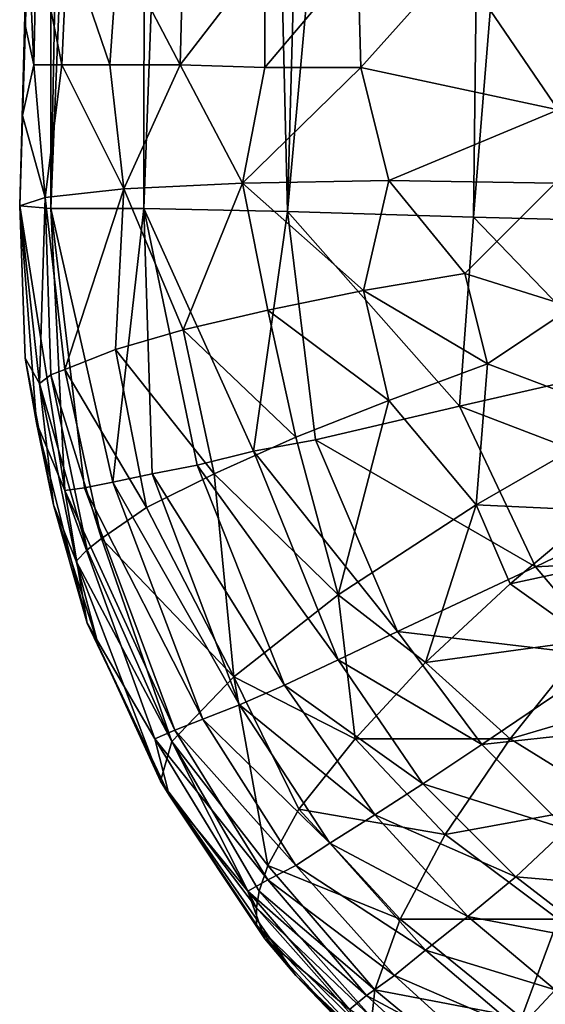
# Model space of a CAD drawing. Units: metres. Extents: x -0.425 to 0.313, y -0.345 to 0.357.
# Drawn here: x -0.299 to -0.281, y -0.221 to -0.186 of the extents above; entities that cross this region are included whole.
import ezdxf

# ---------------------------------------------------------------- set-up
doc = ezdxf.new("R2010")
doc.units = ezdxf.units.M
doc.header["$MEASUREMENT"] = 0
doc.layers.add('ZITTING', color=252, linetype='CONTINUOUS')

msp = doc.modelspace()

# ---------------------------------------------------------------- linework, layer by layer
at = {"layer": 'ZITTING'}
for points in [[(-0.2968, -0.1084, 0.0628), (-0.2984, -0.1923, 0.0659), (-0.2984, -0.1503, 0.0576)], [(-0.295, -0.1084, 0.0687), (-0.2984, -0.1923, 0.0659), (-0.2968, -0.1084, 0.0628)], [(-0.2951, -0.1923, 0.0734), (-0.2984, -0.1923, 0.0659), (-0.295, -0.1084, 0.0687)], [(-0.292, -0.1085, 0.0744), (-0.2951, -0.1923, 0.0734), (-0.295, -0.1084, 0.0687)], [(-0.29, -0.1924, 0.0798), (-0.2951, -0.1923, 0.0734), (-0.292, -0.1085, 0.0744)], [(-0.2877, -0.1086, 0.0794), (-0.29, -0.1924, 0.0798), (-0.292, -0.1085, 0.0744)], [(-0.2824, -0.1087, 0.0834), (-0.29, -0.1924, 0.0798), (-0.2877, -0.1086, 0.0794)], [(-0.2824, -0.1087, 0.0834), (-0.2834, -0.1926, 0.0845), (-0.29, -0.1924, 0.0798)], [(-0.2766, -0.1088, 0.0861), (-0.2834, -0.1926, 0.0845), (-0.2824, -0.1087, 0.0834)], [(-0.2766, -0.1088, 0.0861), (-0.2757, -0.1928, 0.0872), (-0.2834, -0.1926, 0.0845)], [(-0.2984, -0.1503, 0.0576), (-0.2995, -0.1922, 0.0579), (-0.2992, -0.1826, 0.0544)], [(-0.2984, -0.1503, 0.0576), (-0.2984, -0.1923, 0.0659), (-0.2995, -0.1922, 0.0579)], [(-0.2992, -0.1826, 0.0544), (-0.2995, -0.1922, 0.0579), (-0.2993, -0.1858, 0.0545)], [(-0.2993, -0.1858, 0.0545), (-0.299, -0.1872, 0.051), (-0.2992, -0.1826, 0.0544)], [(-0.2992, -0.1826, 0.0544), (-0.299, -0.1872, 0.051), (-0.2989, -0.1827, 0.0507)], [(-0.299, -0.1872, 0.051), (-0.298, -0.1872, 0.0475), (-0.2989, -0.1827, 0.0507)], [(-0.2989, -0.1827, 0.0507), (-0.298, -0.1872, 0.0475), (-0.2978, -0.1828, 0.0471)], [(-0.298, -0.1872, 0.0475), (-0.2963, -0.1872, 0.0441), (-0.2978, -0.1828, 0.0471)], [(-0.2978, -0.1828, 0.0471), (-0.2963, -0.1872, 0.0441), (-0.296, -0.183, 0.0438)], [(-0.2963, -0.1872, 0.0441), (-0.2938, -0.1872, 0.041), (-0.296, -0.183, 0.0438)], [(-0.296, -0.183, 0.0438), (-0.2938, -0.1872, 0.041), (-0.2937, -0.1831, 0.0409)], [(-0.2937, -0.1831, 0.0409), (-0.2938, -0.1872, 0.041), (-0.2908, -0.1833, 0.0386)], [(-0.2938, -0.1872, 0.041), (-0.2908, -0.1873, 0.0386), (-0.2908, -0.1833, 0.0386)], [(-0.2908, -0.1833, 0.0386), (-0.2908, -0.1873, 0.0386), (-0.2875, -0.1834, 0.0368)], [(-0.2908, -0.1873, 0.0386), (-0.2874, -0.1873, 0.0368), (-0.2875, -0.1834, 0.0368)], [(-0.2875, -0.1834, 0.0368), (-0.2874, -0.1873, 0.0368), (-0.284, -0.1835, 0.0357)], [(-0.2874, -0.1873, 0.0368), (-0.2804, -0.1888, 0.0354), (-0.284, -0.1835, 0.0357)], [(-0.284, -0.1835, 0.0357), (-0.2804, -0.1888, 0.0354), (-0.2803, -0.1836, 0.0354)], [(-0.2995, -0.1922, 0.0579), (-0.2994, -0.189, 0.0544), (-0.2993, -0.1858, 0.0545)], [(-0.2994, -0.189, 0.0544), (-0.299, -0.1872, 0.051), (-0.2993, -0.1858, 0.0545)], [(-0.2986, -0.1919, 0.0484), (-0.299, -0.1872, 0.051), (-0.2994, -0.189, 0.0544)], [(-0.299, -0.1872, 0.051), (-0.2986, -0.1919, 0.0484), (-0.298, -0.1872, 0.0475)], [(-0.298, -0.1872, 0.0475), (-0.2986, -0.1919, 0.0484), (-0.2958, -0.1916, 0.0431)], [(-0.298, -0.1872, 0.0475), (-0.2958, -0.1916, 0.0431), (-0.2963, -0.1872, 0.0441)], [(-0.2963, -0.1872, 0.0441), (-0.2958, -0.1916, 0.0431), (-0.2938, -0.1872, 0.041)], [(-0.2958, -0.1916, 0.0431), (-0.2916, -0.1914, 0.0389), (-0.2938, -0.1872, 0.041)], [(-0.2938, -0.1872, 0.041), (-0.2916, -0.1914, 0.0389), (-0.2908, -0.1873, 0.0386)], [(-0.2874, -0.1873, 0.0368), (-0.2916, -0.1914, 0.0389), (-0.2864, -0.1913, 0.0362)], [(-0.2908, -0.1873, 0.0386), (-0.2916, -0.1914, 0.0389), (-0.2874, -0.1873, 0.0368)], [(-0.2874, -0.1873, 0.0368), (-0.2864, -0.1913, 0.0362), (-0.2804, -0.1888, 0.0354)], [(-0.2804, -0.1888, 0.0354), (-0.2864, -0.1913, 0.0362), (-0.2805, -0.1914, 0.0353)], [(-0.2995, -0.1922, 0.0543), (-0.2994, -0.189, 0.0544), (-0.2995, -0.1922, 0.0579)], [(-0.2995, -0.1922, 0.0543), (-0.2986, -0.1919, 0.0484), (-0.2994, -0.189, 0.0544)], [(-0.2864, -0.1913, 0.0362), (-0.2916, -0.1914, 0.0389), (-0.2873, -0.1952, 0.0363)], [(-0.2837, -0.1946, 0.0353), (-0.2864, -0.1913, 0.0362), (-0.2873, -0.1952, 0.0363)], [(-0.2805, -0.1914, 0.0353), (-0.2864, -0.1913, 0.0362), (-0.2837, -0.1946, 0.0353)], [(-0.2986, -0.1919, 0.0484), (-0.2979, -0.198, 0.0469), (-0.2958, -0.1916, 0.0431)], [(-0.2979, -0.198, 0.0469), (-0.2961, -0.1973, 0.0435), (-0.2958, -0.1916, 0.0431)], [(-0.2958, -0.1916, 0.0431), (-0.2961, -0.1973, 0.0435), (-0.2937, -0.1966, 0.0405)], [(-0.2937, -0.1966, 0.0405), (-0.2916, -0.1914, 0.0389), (-0.2958, -0.1916, 0.0431)], [(-0.2907, -0.1959, 0.038), (-0.2916, -0.1914, 0.0389), (-0.2937, -0.1966, 0.0405)], [(-0.2873, -0.1952, 0.0363), (-0.2916, -0.1914, 0.0389), (-0.2907, -0.1959, 0.038)], [(-0.2799, -0.1958, 0.0348), (-0.2805, -0.1914, 0.0353), (-0.2837, -0.1946, 0.0353)], [(-0.2988, -0.1985, 0.0505), (-0.2986, -0.1919, 0.0484), (-0.2995, -0.1922, 0.0543)], [(-0.2988, -0.1985, 0.0505), (-0.2984, -0.1982, 0.0487), (-0.2986, -0.1919, 0.0484)], [(-0.2984, -0.1982, 0.0487), (-0.2979, -0.198, 0.0469), (-0.2986, -0.1919, 0.0484)], [(-0.2995, -0.1922, 0.0579), (-0.2993, -0.1976, 0.054), (-0.2995, -0.1922, 0.0543)], [(-0.2989, -0.1999, 0.0576), (-0.2993, -0.1976, 0.054), (-0.2995, -0.1922, 0.0579)], [(-0.2995, -0.1922, 0.0543), (-0.2993, -0.1976, 0.054), (-0.2988, -0.1985, 0.0505)], [(-0.2995, -0.1922, 0.0579), (-0.2984, -0.1923, 0.0659), (-0.2979, -0.2023, 0.0631)], [(-0.2989, -0.1999, 0.0576), (-0.2995, -0.1922, 0.0579), (-0.2979, -0.2023, 0.0631)], [(-0.2984, -0.1923, 0.0659), (-0.2962, -0.202, 0.0689), (-0.2972, -0.2022, 0.066)], [(-0.2951, -0.1923, 0.0734), (-0.2962, -0.202, 0.0689), (-0.2984, -0.1923, 0.0659)], [(-0.2979, -0.2023, 0.0631), (-0.2984, -0.1923, 0.0659), (-0.2972, -0.2022, 0.066)], [(-0.2948, -0.2017, 0.0718), (-0.2962, -0.202, 0.0689), (-0.2951, -0.1923, 0.0734)], [(-0.2932, -0.2014, 0.0746), (-0.2948, -0.2017, 0.0718), (-0.2951, -0.1923, 0.0734)], [(-0.2951, -0.1923, 0.0734), (-0.29, -0.1924, 0.0798), (-0.2912, -0.2009, 0.0772)], [(-0.2932, -0.2014, 0.0746), (-0.2951, -0.1923, 0.0734), (-0.2912, -0.2009, 0.0772)], [(-0.2912, -0.2009, 0.0772), (-0.29, -0.1924, 0.0798), (-0.289, -0.2005, 0.0795)], [(-0.29, -0.1924, 0.0798), (-0.2839, -0.1993, 0.0835), (-0.289, -0.2005, 0.0795)], [(-0.29, -0.1924, 0.0798), (-0.2834, -0.1926, 0.0845), (-0.2839, -0.1993, 0.0835)], [(-0.2834, -0.1926, 0.0845), (-0.2782, -0.198, 0.0862), (-0.2839, -0.1993, 0.0835)], [(-0.2834, -0.1926, 0.0845), (-0.2757, -0.1928, 0.0872), (-0.2782, -0.198, 0.0862)], [(-0.2829, -0.1978, 0.0349), (-0.2837, -0.1946, 0.0353), (-0.2873, -0.1952, 0.0363)], [(-0.2829, -0.1978, 0.0349), (-0.2799, -0.1958, 0.0348), (-0.2837, -0.1946, 0.0353)], [(-0.2864, -0.1991, 0.0358), (-0.2873, -0.1952, 0.0363), (-0.2907, -0.1959, 0.038)], [(-0.2829, -0.1978, 0.0349), (-0.2873, -0.1952, 0.0363), (-0.2864, -0.1991, 0.0358)], [(-0.2829, -0.1978, 0.0349), (-0.2779, -0.1997, 0.0342), (-0.2799, -0.1958, 0.0348)], [(-0.2897, -0.2004, 0.0374), (-0.2907, -0.1959, 0.038), (-0.2937, -0.1966, 0.0405)], [(-0.2864, -0.1991, 0.0358), (-0.2907, -0.1959, 0.038), (-0.2897, -0.2004, 0.0374)], [(-0.2961, -0.1973, 0.0435), (-0.2926, -0.2017, 0.0399), (-0.2937, -0.1966, 0.0405)], [(-0.2937, -0.1966, 0.0405), (-0.2926, -0.2017, 0.0399), (-0.2897, -0.2004, 0.0374)], [(-0.2983, -0.2028, 0.0537), (-0.2993, -0.1976, 0.054), (-0.2989, -0.1999, 0.0576)], [(-0.2993, -0.1976, 0.054), (-0.2983, -0.2028, 0.0537), (-0.2988, -0.1985, 0.0505)], [(-0.2979, -0.198, 0.0469), (-0.295, -0.2029, 0.0429), (-0.2961, -0.1973, 0.0435)], [(-0.2961, -0.1973, 0.0435), (-0.295, -0.2029, 0.0429), (-0.2926, -0.2017, 0.0399)], [(-0.2864, -0.1991, 0.0358), (-0.2833, -0.2028, 0.0346), (-0.2829, -0.1978, 0.0349)], [(-0.2833, -0.2028, 0.0346), (-0.2779, -0.1997, 0.0342), (-0.2829, -0.1978, 0.0349)], [(-0.2971, -0.2044, 0.0482), (-0.2984, -0.1982, 0.0487), (-0.2988, -0.1985, 0.0505)], [(-0.2979, -0.198, 0.0469), (-0.2984, -0.1982, 0.0487), (-0.2966, -0.204, 0.0464)], [(-0.2966, -0.204, 0.0464), (-0.2984, -0.1982, 0.0487), (-0.2971, -0.2044, 0.0482)], [(-0.295, -0.2029, 0.0429), (-0.2979, -0.198, 0.0469), (-0.2966, -0.204, 0.0464)], [(-0.2839, -0.1993, 0.0835), (-0.2782, -0.198, 0.0862), (-0.2758, -0.2024, 0.0859)], [(-0.2975, -0.2048, 0.05), (-0.2971, -0.2044, 0.0482), (-0.2988, -0.1985, 0.0505)], [(-0.2988, -0.1985, 0.0505), (-0.2983, -0.2028, 0.0537), (-0.2975, -0.2048, 0.05)], [(-0.2897, -0.2004, 0.0374), (-0.2882, -0.206, 0.0371), (-0.2864, -0.1991, 0.0358)], [(-0.289, -0.2005, 0.0795), (-0.2839, -0.1993, 0.0835), (-0.2812, -0.205, 0.0831)], [(-0.2882, -0.206, 0.0371), (-0.2833, -0.2028, 0.0346), (-0.2864, -0.1991, 0.0358)], [(-0.2839, -0.1993, 0.0835), (-0.2758, -0.2024, 0.0859), (-0.2812, -0.205, 0.0831)], [(-0.2779, -0.1997, 0.0342), (-0.2833, -0.2028, 0.0346), (-0.279, -0.203, 0.0336)], [(-0.2971, -0.207, 0.0567), (-0.2983, -0.2028, 0.0537), (-0.2989, -0.1999, 0.0576)], [(-0.2979, -0.2023, 0.0631), (-0.2971, -0.207, 0.0567), (-0.2989, -0.1999, 0.0576)], [(-0.2926, -0.2017, 0.0399), (-0.2882, -0.206, 0.0371), (-0.2897, -0.2004, 0.0374)], [(-0.289, -0.2005, 0.0795), (-0.2861, -0.2073, 0.079), (-0.2912, -0.2009, 0.0772)], [(-0.2812, -0.205, 0.0831), (-0.2861, -0.2073, 0.079), (-0.289, -0.2005, 0.0795)], [(-0.2932, -0.2014, 0.0746), (-0.2912, -0.2009, 0.0772), (-0.2882, -0.2083, 0.0765)], [(-0.2912, -0.2009, 0.0772), (-0.2861, -0.2073, 0.079), (-0.2882, -0.2083, 0.0765)], [(-0.2901, -0.2092, 0.0738), (-0.2948, -0.2017, 0.0718), (-0.2932, -0.2014, 0.0746)], [(-0.2882, -0.2083, 0.0765), (-0.2901, -0.2092, 0.0738), (-0.2932, -0.2014, 0.0746)], [(-0.2962, -0.202, 0.0689), (-0.2948, -0.2017, 0.0718), (-0.2917, -0.2099, 0.071)], [(-0.295, -0.2029, 0.0429), (-0.2919, -0.2089, 0.0412), (-0.2926, -0.2017, 0.0399)], [(-0.2948, -0.2017, 0.0718), (-0.2901, -0.2092, 0.0738), (-0.2917, -0.2099, 0.071)], [(-0.2926, -0.2017, 0.0399), (-0.2919, -0.2089, 0.0412), (-0.2882, -0.206, 0.0371)], [(-0.2962, -0.202, 0.0689), (-0.293, -0.2104, 0.068), (-0.2972, -0.2022, 0.066)], [(-0.2962, -0.202, 0.0689), (-0.2917, -0.2099, 0.071), (-0.293, -0.2104, 0.068)], [(-0.2972, -0.2022, 0.066), (-0.294, -0.2108, 0.0649), (-0.2979, -0.2023, 0.0631)], [(-0.2947, -0.2111, 0.0619), (-0.2971, -0.207, 0.0567), (-0.2979, -0.2023, 0.0631)], [(-0.294, -0.2108, 0.0649), (-0.2947, -0.2111, 0.0619), (-0.2979, -0.2023, 0.0631)], [(-0.2972, -0.2022, 0.066), (-0.293, -0.2104, 0.068), (-0.294, -0.2108, 0.0649)], [(-0.2812, -0.205, 0.0831), (-0.2758, -0.2024, 0.0859), (-0.2734, -0.2046, 0.0857)], [(-0.2967, -0.2078, 0.0533), (-0.2983, -0.2028, 0.0537), (-0.2971, -0.207, 0.0567)], [(-0.2983, -0.2028, 0.0537), (-0.2967, -0.2078, 0.0533), (-0.2975, -0.2048, 0.05)], [(-0.2851, -0.2084, 0.0355), (-0.2833, -0.2028, 0.0346), (-0.2882, -0.206, 0.0371)], [(-0.2821, -0.2056, 0.0341), (-0.2833, -0.2028, 0.0346), (-0.2851, -0.2084, 0.0355)], [(-0.279, -0.203, 0.0336), (-0.2833, -0.2028, 0.0346), (-0.2821, -0.2056, 0.0341)], [(-0.2966, -0.204, 0.0464), (-0.2919, -0.2089, 0.0412), (-0.295, -0.2029, 0.0429)], [(-0.2765, -0.2044, 0.0329), (-0.279, -0.203, 0.0336), (-0.2821, -0.2056, 0.0341)], [(-0.2971, -0.2044, 0.0482), (-0.2941, -0.2112, 0.0467), (-0.2966, -0.204, 0.0464)], [(-0.2941, -0.2112, 0.0467), (-0.2919, -0.2089, 0.0412), (-0.2966, -0.204, 0.0464)], [(-0.2941, -0.2112, 0.0467), (-0.2971, -0.2044, 0.0482), (-0.2975, -0.2048, 0.05)], [(-0.2765, -0.2044, 0.0329), (-0.2821, -0.2056, 0.0341), (-0.2793, -0.2076, 0.0331)], [(-0.2734, -0.2046, 0.0857), (-0.2785, -0.2082, 0.0828), (-0.2812, -0.205, 0.0831)], [(-0.2945, -0.2126, 0.0528), (-0.2941, -0.2112, 0.0467), (-0.2975, -0.2048, 0.05)], [(-0.2975, -0.2048, 0.05), (-0.2967, -0.2078, 0.0533), (-0.2945, -0.2126, 0.0528)], [(-0.2812, -0.205, 0.0831), (-0.2785, -0.2082, 0.0828), (-0.2861, -0.2073, 0.079)], [(-0.2793, -0.2076, 0.0331), (-0.2821, -0.2056, 0.0341), (-0.2851, -0.2084, 0.0355)], [(-0.2876, -0.2111, 0.0379), (-0.2882, -0.206, 0.0371), (-0.2919, -0.2089, 0.0412)], [(-0.2851, -0.2084, 0.0355), (-0.2882, -0.206, 0.0371), (-0.2876, -0.2111, 0.0379)], [(-0.2942, -0.2131, 0.0555), (-0.2967, -0.2078, 0.0533), (-0.2971, -0.207, 0.0567)], [(-0.2947, -0.2111, 0.0619), (-0.2942, -0.2131, 0.0555), (-0.2971, -0.207, 0.0567)], [(-0.2882, -0.2083, 0.0765), (-0.2861, -0.2073, 0.079), (-0.2831, -0.2113, 0.0785)], [(-0.2861, -0.2073, 0.079), (-0.2785, -0.2082, 0.0828), (-0.2831, -0.2113, 0.0785)], [(-0.2793, -0.2076, 0.0331), (-0.2851, -0.2084, 0.0355), (-0.2821, -0.2111, 0.0343)], [(-0.276, -0.2093, 0.032), (-0.2793, -0.2076, 0.0331), (-0.2821, -0.2111, 0.0343)], [(-0.2945, -0.2126, 0.0528), (-0.2967, -0.2078, 0.0533), (-0.2942, -0.2131, 0.0555)], [(-0.2852, -0.2127, 0.0759), (-0.2901, -0.2092, 0.0738), (-0.2882, -0.2083, 0.0765)], [(-0.2831, -0.2113, 0.0785), (-0.2852, -0.2127, 0.0759), (-0.2882, -0.2083, 0.0765)], [(-0.2821, -0.2111, 0.0343), (-0.2851, -0.2084, 0.0355), (-0.2876, -0.2111, 0.0379)], [(-0.2831, -0.2113, 0.0785), (-0.2785, -0.2082, 0.0828), (-0.2757, -0.2105, 0.0824)], [(-0.2919, -0.2089, 0.0412), (-0.2941, -0.2112, 0.0467), (-0.2907, -0.2156, 0.0446)], [(-0.2896, -0.2136, 0.041), (-0.2919, -0.2089, 0.0412), (-0.2907, -0.2156, 0.0446)], [(-0.2876, -0.2111, 0.0379), (-0.2919, -0.2089, 0.0412), (-0.2896, -0.2136, 0.041)], [(-0.2917, -0.2099, 0.071), (-0.2901, -0.2092, 0.0738), (-0.2869, -0.2138, 0.0731)], [(-0.2901, -0.2092, 0.0738), (-0.2852, -0.2127, 0.0759), (-0.2869, -0.2138, 0.0731)], [(-0.276, -0.2093, 0.032), (-0.2821, -0.2111, 0.0343), (-0.2784, -0.2134, 0.033)], [(-0.2917, -0.2099, 0.071), (-0.2885, -0.2148, 0.0702), (-0.293, -0.2104, 0.068)], [(-0.2917, -0.2099, 0.071), (-0.2869, -0.2138, 0.0731), (-0.2885, -0.2148, 0.0702)], [(-0.293, -0.2104, 0.068), (-0.2897, -0.2156, 0.0671), (-0.294, -0.2108, 0.0649)], [(-0.293, -0.2104, 0.068), (-0.2885, -0.2148, 0.0702), (-0.2897, -0.2156, 0.0671)], [(-0.2757, -0.2105, 0.0824), (-0.2801, -0.2143, 0.078), (-0.2831, -0.2113, 0.0785)], [(-0.2907, -0.2161, 0.0639), (-0.2947, -0.2111, 0.0619), (-0.294, -0.2108, 0.0649)], [(-0.294, -0.2108, 0.0649), (-0.2897, -0.2156, 0.0671), (-0.2907, -0.2161, 0.0639)], [(-0.2914, -0.2165, 0.0607), (-0.2942, -0.2131, 0.0555), (-0.2947, -0.2111, 0.0619)], [(-0.2907, -0.2161, 0.0639), (-0.2914, -0.2165, 0.0607), (-0.2947, -0.2111, 0.0619)], [(-0.2945, -0.2126, 0.0528), (-0.2911, -0.2171, 0.0484), (-0.2941, -0.2112, 0.0467)], [(-0.2941, -0.2112, 0.0467), (-0.2911, -0.2171, 0.0484), (-0.291, -0.2165, 0.0465)], [(-0.2907, -0.2156, 0.0446), (-0.2941, -0.2112, 0.0467), (-0.291, -0.2165, 0.0465)], [(-0.2844, -0.2145, 0.0366), (-0.2876, -0.2111, 0.0379), (-0.2896, -0.2136, 0.041)], [(-0.2821, -0.2111, 0.0343), (-0.2876, -0.2111, 0.0379), (-0.2844, -0.2145, 0.0366)], [(-0.2784, -0.2134, 0.033), (-0.2821, -0.2111, 0.0343), (-0.2844, -0.2145, 0.0366)], [(-0.2801, -0.2143, 0.078), (-0.2852, -0.2127, 0.0759), (-0.2831, -0.2113, 0.0785)], [(-0.2908, -0.2182, 0.0541), (-0.2945, -0.2126, 0.0528), (-0.2942, -0.2131, 0.0555)], [(-0.2897, -0.2195, 0.0518), (-0.2945, -0.2126, 0.0528), (-0.2908, -0.2182, 0.0541)], [(-0.2911, -0.2177, 0.0503), (-0.2911, -0.2171, 0.0484), (-0.2945, -0.2126, 0.0528)], [(-0.2897, -0.2195, 0.0518), (-0.2911, -0.2177, 0.0503), (-0.2945, -0.2126, 0.0528)], [(-0.2869, -0.2138, 0.0731), (-0.2852, -0.2127, 0.0759), (-0.2819, -0.216, 0.0753)], [(-0.2852, -0.2127, 0.0759), (-0.2801, -0.2143, 0.078), (-0.2819, -0.216, 0.0753)], [(-0.2914, -0.2165, 0.0607), (-0.2908, -0.2182, 0.0541), (-0.2942, -0.2131, 0.0555)], [(-0.2907, -0.2156, 0.0446), (-0.286, -0.2175, 0.0397), (-0.2896, -0.2136, 0.041)], [(-0.2896, -0.2136, 0.041), (-0.286, -0.2175, 0.0397), (-0.2844, -0.2145, 0.0366)], [(-0.2844, -0.2145, 0.0366), (-0.2804, -0.2175, 0.0351), (-0.2784, -0.2134, 0.033)], [(-0.2869, -0.2138, 0.0731), (-0.2836, -0.2174, 0.0724), (-0.2885, -0.2148, 0.0702)], [(-0.2869, -0.2138, 0.0731), (-0.2819, -0.216, 0.0753), (-0.2836, -0.2174, 0.0724)], [(-0.2819, -0.216, 0.0753), (-0.2801, -0.2143, 0.078), (-0.2772, -0.2164, 0.0775)], [(-0.286, -0.2175, 0.0397), (-0.2804, -0.2175, 0.0351), (-0.2844, -0.2145, 0.0366)], [(-0.2885, -0.2148, 0.0702), (-0.2851, -0.2186, 0.0693), (-0.2897, -0.2156, 0.0671)], [(-0.2885, -0.2148, 0.0702), (-0.2836, -0.2174, 0.0724), (-0.2851, -0.2186, 0.0693)], [(-0.2869, -0.22, 0.0435), (-0.2907, -0.2156, 0.0446), (-0.291, -0.2165, 0.0465)], [(-0.2869, -0.22, 0.0435), (-0.286, -0.2175, 0.0397), (-0.2907, -0.2156, 0.0446)], [(-0.2897, -0.2156, 0.0671), (-0.2862, -0.2195, 0.0661), (-0.2907, -0.2161, 0.0639)], [(-0.2897, -0.2156, 0.0671), (-0.2851, -0.2186, 0.0693), (-0.2862, -0.2195, 0.0661)], [(-0.2872, -0.2202, 0.0629), (-0.2914, -0.2165, 0.0607), (-0.2907, -0.2161, 0.0639)], [(-0.2907, -0.2161, 0.0639), (-0.2862, -0.2195, 0.0661), (-0.2872, -0.2202, 0.0629)], [(-0.2836, -0.2174, 0.0724), (-0.2819, -0.216, 0.0753), (-0.2789, -0.2183, 0.0747)], [(-0.2789, -0.2183, 0.0747), (-0.2819, -0.216, 0.0753), (-0.2772, -0.2164, 0.0775)], [(-0.2878, -0.2207, 0.0596), (-0.2908, -0.2182, 0.0541), (-0.2914, -0.2165, 0.0607)], [(-0.2872, -0.2202, 0.0629), (-0.2878, -0.2207, 0.0596), (-0.2914, -0.2165, 0.0607)], [(-0.2911, -0.2171, 0.0484), (-0.287, -0.221, 0.0454), (-0.291, -0.2165, 0.0465)], [(-0.291, -0.2165, 0.0465), (-0.287, -0.221, 0.0454), (-0.2869, -0.22, 0.0435)], [(-0.2911, -0.2171, 0.0484), (-0.287, -0.2217, 0.0474), (-0.287, -0.221, 0.0454)], [(-0.287, -0.2217, 0.0474), (-0.2911, -0.2171, 0.0484), (-0.2911, -0.2177, 0.0503)], [(-0.2817, -0.221, 0.0383), (-0.286, -0.2175, 0.0397), (-0.2869, -0.22, 0.0435)], [(-0.286, -0.2175, 0.0397), (-0.2817, -0.221, 0.0383), (-0.2804, -0.2175, 0.0351)], [(-0.2851, -0.2186, 0.0693), (-0.2836, -0.2174, 0.0724), (-0.2805, -0.22, 0.0717)], [(-0.2805, -0.22, 0.0717), (-0.2836, -0.2174, 0.0724), (-0.2789, -0.2183, 0.0747)], [(-0.2804, -0.2175, 0.0351), (-0.2817, -0.221, 0.0383), (-0.2756, -0.22, 0.0337)], [(-0.2868, -0.2223, 0.0493), (-0.2911, -0.2177, 0.0503), (-0.2897, -0.2195, 0.0518)], [(-0.287, -0.2217, 0.0474), (-0.2911, -0.2177, 0.0503), (-0.2868, -0.2223, 0.0493)], [(-0.2873, -0.222, 0.0528), (-0.2897, -0.2195, 0.0518), (-0.2908, -0.2182, 0.0541)], [(-0.2878, -0.2207, 0.0596), (-0.2873, -0.222, 0.0528), (-0.2908, -0.2182, 0.0541)], [(-0.2851, -0.2186, 0.0693), (-0.2818, -0.2214, 0.0686), (-0.2862, -0.2195, 0.0661)], [(-0.2818, -0.2214, 0.0686), (-0.2851, -0.2186, 0.0693), (-0.2805, -0.22, 0.0717)], [(-0.2836, -0.2252, 0.0507), (-0.2897, -0.2195, 0.0518), (-0.2873, -0.222, 0.0528)], [(-0.2836, -0.2252, 0.0507), (-0.2868, -0.2223, 0.0493), (-0.2897, -0.2195, 0.0518)], [(-0.2862, -0.2195, 0.0661), (-0.2829, -0.2225, 0.0653), (-0.2872, -0.2202, 0.0629)], [(-0.2862, -0.2195, 0.0661), (-0.2818, -0.2214, 0.0686), (-0.2829, -0.2225, 0.0653)], [(-0.2838, -0.2233, 0.0619), (-0.2878, -0.2207, 0.0596), (-0.2872, -0.2202, 0.0629)], [(-0.2872, -0.2202, 0.0629), (-0.2829, -0.2225, 0.0653), (-0.2838, -0.2233, 0.0619)], [(-0.287, -0.221, 0.0454), (-0.2823, -0.2238, 0.0422), (-0.2869, -0.22, 0.0435)], [(-0.2869, -0.22, 0.0435), (-0.2823, -0.2238, 0.0422), (-0.2817, -0.221, 0.0383)], [(-0.2768, -0.2223, 0.0712), (-0.2818, -0.2214, 0.0686), (-0.2805, -0.22, 0.0717)], [(-0.2817, -0.221, 0.0383), (-0.2765, -0.224, 0.0369), (-0.2756, -0.22, 0.0337)]]:
    msp.add_3dface(points, dxfattribs=at)

doc.saveas('drawing.dxf')
